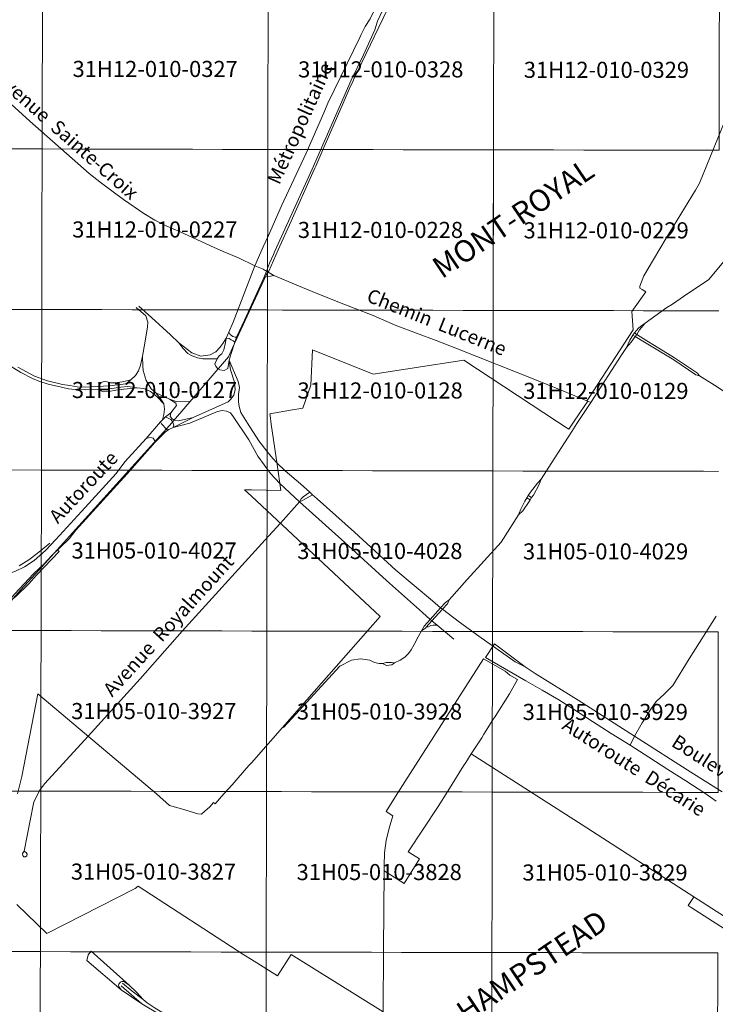
# Model space of a CAD drawing. Units: metres. Extents: x 265961 to 307720, y 5027324 to 5064319.
# Drawn here: x 291030 to 294040, y 5037712 to 5041972 of the extents above; entities that cross this region are included whole.
import ezdxf
from ezdxf.enums import TextEntityAlignment as Align

# ---------------------------------------------------------------- set-up
doc = ezdxf.new("R2010")
doc.units = ezdxf.units.M
doc.header["$MEASUREMENT"] = 0
doc.layers.add('Level 50', color=7, linetype='Continuous', lineweight=0)
doc.styles.add('Style-STANDARD', font='STANDARD.shx')
doc.styles.add('Style-WORKING', font='WORKING.shx')

msp = doc.modelspace()

# ---------------------------------------------------------------- linework, layer by layer
at = {"layer": 'Level 50', "color": 7, "linetype": 'Continuous', "lineweight": 0}
for p, q in [((292524.281, 5041943), (292506.834, 5041907.329)), ((292506.834, 5041907.329), (292501.048, 5041895.002)), ((292566.625, 5041928.5), (292517.031, 5041820)), ((292501.048, 5041895.002), (292363.375, 5041610.5)), ((292517.031, 5041820), (292464.406, 5041710.5)), ((292464.406, 5041710.5), (292417.844, 5041605)), ((292417.844, 5041605), (292295.563, 5041325.5)), ((292363.375, 5041610.5), (292346.25, 5041568.5)), ((292346.25, 5041568.5), (292268.877, 5041394.074)), ((291330.656, 5041307), (291073.469, 5041533.5)), ((292268.877, 5041394.074), (292163.125, 5041166.5)), ((291384.313, 5041264), (291330.656, 5041307)), ((292295.563, 5041325.5), (292155.594, 5041018.5)), ((292163.125, 5041166.5), (292106.375, 5041038.5)), ((291667.094, 5041078.5), (291614.375, 5041105)), ((291720.75, 5041055.5), (291667.094, 5041078.5)), ((291856.031, 5040994), (291720.75, 5041055.5)), ((292106.375, 5041038.5), (292083.295, 5040989.388)), ((292155.594, 5041018.5), (292134.531, 5040970)), ((291910.125, 5040969), (291856.031, 5040994)), ((291976.938, 5040942), (291910.125, 5040969)), ((292083.295, 5040989.388), (292047.412, 5040907.616)), ((292134.531, 5040970), (292127.531, 5040956.5)), ((292047.412, 5040907.616), (291976.938, 5040942)), ((292111.156, 5040918), (292097.125, 5040884.5)), ((292127.531, 5040956.5), (292111.156, 5040918)), ((294076.17, 5040924.241), (294012.161, 5040847.493)), ((292047.412, 5040907.616), (291953.469, 5040663)), ((292047.412, 5040907.616), (292082.642, 5040891.952)), ((292082.642, 5040891.952), (292092.656, 5040887.5)), ((292097.125, 5040884.5), (292086.344, 5040855.5)), ((292097.125, 5040884.5), (292092.656, 5040887.5)), ((292129.469, 5040865), (292097.125, 5040884.5)), ((292086.344, 5040855.5), (292001.906, 5040672.5)), ((292226.648, 5040825.244), (292129.469, 5040865)), ((292236.568, 5040821.122), (292226.648, 5040825.244)), ((292295.688, 5040796.5), (292236.568, 5040821.122)), ((292406.469, 5040752), (292295.688, 5040796.5)), ((292477.531, 5040724.5), (292406.469, 5040752)), ((291575.438, 5040690), (291534.125, 5040727)), ((291599.844, 5040683), (291544.563, 5040733)), ((292559.563, 5040692), (292477.531, 5040724.5)), ((291682.313, 5040608.5), (291599.844, 5040683)), ((291953.469, 5040663), (291934.719, 5040620.5)), ((292001.906, 5040672.5), (291968.219, 5040598)), ((292655.188, 5040651), (292559.563, 5040692)), ((291934.719, 5040620.5), (291922.531, 5040593.5)), ((292746.594, 5040616), (292655.188, 5040651)), ((291718.969, 5040573.5), (291682.313, 5040608.5)), ((291968.219, 5040598), (291960.719, 5040577.5)), ((292831.844, 5040584), (292746.594, 5040616)), ((292916.531, 5040551), (292831.844, 5040584)), ((293690.269, 5040616.721), (293683.155, 5040606.963)), ((293693.605, 5040601.056), (293683.155, 5040606.963)), ((293699.813, 5040610.367), (293690.269, 5040616.721)), ((293699.813, 5040610.367), (293693.605, 5040601.056)), ((293734.303, 5040576.303), (293693.605, 5040601.056)), ((293744.122, 5040581.986), (293699.813, 5040610.367)), ((293273.469, 5040409.5), (292916.531, 5040551)), ((293655.093, 5040554.059), (293634.955, 5040523.549)), ((293634.955, 5040523.549), (293500.97, 5040316.387)), ((291093.188, 5040429.5), (291021.469, 5040468.5)), ((291489.156, 5040396), (291510.719, 5040414)), ((293397.824, 5040359.46), (293273.469, 5040409.5)), ((294036.857, 5040390.55), (293971.956, 5040430.55)), ((291537.219, 5040379), (291497.594, 5040385)), ((294107.857, 5040344.549), (294036.857, 5040390.55)), ((291618.125, 5040357.5), (291678.594, 5040329.5)), ((293500.97, 5040316.387), (293441.499, 5040224.436)), ((291647.688, 5040241), (291639.469, 5040231.5)), ((291660.125, 5040253.5), (291647.688, 5040241)), ((291683.969, 5040271.5), (291660.125, 5040253.5)), ((291671.703, 5040248.226), (291660.125, 5040253.5)), ((291780.375, 5040251), (291693.344, 5040207.5)), ((291639.469, 5040231.5), (291576.406, 5040160.5)), ((291693.344, 5040207.5), (291674.625, 5040199)), ((293441.499, 5040224.436), (293419.756, 5040190.818)), ((291576.406, 5040160.5), (291484, 5040059.5)), ((293419.756, 5040190.818), (293343.261, 5040072.545)), ((292143.408, 5040053.277), (292124.999, 5040073.31)), ((293343.261, 5040072.545), (293286.687, 5039983.462)), ((292178.749, 5040020.008), (292143.408, 5040053.277)), ((292245.065, 5039963.68), (292178.749, 5040020.008)), ((292240.877, 5039886.053), (292155.212, 5039965.12)), ((292285.158, 5039927.264), (292245.065, 5039963.68)), ((292297.224, 5039916.903), (292285.158, 5039927.264)), ((292317.061, 5039899.539), (292297.224, 5039916.903)), ((292478.339, 5039754.958), (292317.061, 5039899.539)), ((293230.129, 5039913.207), (293224.043, 5039903.715)), ((293239.366, 5039895.043), (293224.043, 5039903.715)), ((293245.091, 5039904.328), (293230.129, 5039913.207)), ((293245.091, 5039904.328), (293239.366, 5039895.043)), ((292240.877, 5039886.053), (292158.024, 5039793.401)), ((292436.71, 5039709.477), (292240.877, 5039886.053)), ((292158.024, 5039793.401), (292091.981, 5039721.382)), ((292656.919, 5039590.46), (292478.339, 5039754.958)), ((292091.981, 5039721.382), (291732.719, 5039326.5)), ((292617.762, 5039546.038), (292436.71, 5039709.477)), ((291200.344, 5039670.5), (291191.422, 5039678.831)), ((292816.26, 5039457.307), (292656.919, 5039590.46)), ((292773.398, 5039407.644), (292617.762, 5039546.038)), ((292966.089, 5039549.522), (292888.496, 5039461.976)), ((292850.954, 5039427.994), (292805.69, 5039377.575)), ((292850.954, 5039427.994), (292816.26, 5039457.307)), ((292859.335, 5039421.382), (292850.954, 5039427.994)), ((292805.69, 5039377.575), (292773.398, 5039407.644)), ((292859.335, 5039421.382), (292813.331, 5039370.787)), ((292932.418, 5039365.46), (292859.335, 5039421.382)), ((294043.896, 5039391.629), (293926.341, 5039206.328)), ((292813.331, 5039370.787), (292789.265, 5039343.693)), ((292813.331, 5039370.787), (292805.69, 5039377.575)), ((292836.035, 5039351.938), (292813.331, 5039370.787)), ((292909.048, 5039291.795), (292836.035, 5039351.938)), ((291732.719, 5039326.5), (291551.487, 5039120.755)), ((293220.267, 5039111.759), (293045.458, 5039212.907)), ((293260.807, 5039143.904), (293217.066, 5039172.746)), ((293445.949, 5039027.418), (293260.807, 5039143.904)), ((291551.487, 5039120.755), (291325.439, 5038871.718)), ((293291.046, 5039071.645), (293220.267, 5039111.759)), ((293362.319, 5039029.551), (293291.046, 5039071.645)), ((293427.003, 5038989.511), (293362.319, 5039029.551)), ((293690.061, 5038871.586), (293445.949, 5039027.418)), ((293508.265, 5038936.037), (293427.003, 5038989.511)), ((293760.572, 5038989.616), (293723.566, 5038930.038)), ((293589.766, 5038884.037), (293508.265, 5038936.037)), ((293723.566, 5038930.038), (293690.061, 5038871.586)), ((293672.265, 5038833.238), (293589.766, 5038884.037)), ((293690.061, 5038871.586), (293672.265, 5038833.238)), ((293934.443, 5038715.992), (293690.061, 5038871.586)), ((293752.583, 5038780.811), (293672.265, 5038833.238)), ((293834.813, 5038728.384), (293752.583, 5038780.811)), ((293912.475, 5038678.213), (293834.813, 5038728.384)), ((294070.094, 5038631.35), (293934.443, 5038715.992)), ((293994.56, 5038625.38), (293912.475, 5038678.213)), ((294043.467, 5038591.536), (293994.56, 5038625.38)), ((291074.278, 5038507.169), (291049.119, 5038374.947)), ((291503.621, 5037795.162), (291338.625, 5037942)), ((291468.125, 5037774), (291319.5, 5037901)), ((291557.818, 5037714.556), (291468.125, 5037774)), ((291557.818, 5037714.556), (291468.563, 5037792))]:
    msp.add_line(p, q, dxfattribs=at)
at = {"layer": 'Level 50', "color": 7, "linetype": 'Continuous', "lineweight": 0, "flags": 128}
for points in [[(292790.969, 5042524), (292776, 5042480.5), (292671.531, 5042251.5), (292653.75, 5042208), (292620.063, 5042132), (292546.5, 5041975), (292524.281, 5041943)], [(292815.281, 5042465), (292798.219, 5042437), (292578.313, 5041965.5), (292566.625, 5041928.5)], [(292657.283, 5042093.46), (292474.083, 5041711.36), (292472.683, 5041708.16), (292456.183, 5041670.86), (292428.883, 5041610.16), (292365.983, 5041465.26), (292341.983, 5041409.26), (292311.183, 5041338.76), (292307.383, 5041329.26), (292298.783, 5041311.06), (292204.783, 5041100.76), (292148.783, 5040975.56), (292107.183, 5040883.96), (292099.583, 5040874.26), (292095.883, 5040866.76), (291951.183, 5040552.36), (291933.983, 5040513.86), (291678.283, 5040216.16), (291244.983, 5039737.06), (291218.783, 5039708.06), (291097.783, 5039573.76), (291033.683, 5039503.76), (290845.083, 5039291.26)], [(292657.283, 5042093.46), (292474.083, 5041711.36), (292472.683, 5041708.16), (292456.183, 5041670.86), (292428.883, 5041610.16), (292365.983, 5041465.26), (292341.983, 5041409.26), (292311.183, 5041338.76), (292307.383, 5041329.26), (292298.783, 5041311.06), (292204.783, 5041100.76), (292148.783, 5040975.56), (292107.183, 5040883.96), (292099.583, 5040874.26), (292095.883, 5040866.76), (291951.183, 5040552.36), (291933.983, 5040513.86), (291678.283, 5040216.16), (291244.983, 5039737.06), (291218.783, 5039708.06), (291097.783, 5039573.76), (291033.683, 5039503.76), (290845.083, 5039291.26)], [(290998.04, 5042107.539), (291128.247, 5042107.254), (291128.146, 5042060.95), (291127.743, 5041875.732), (291127.339, 5041690.514), (291126.936, 5041505.296), (291126.733, 5041412.687), (291126.733, 5041412.687), (290996.512, 5041412.972)], [(292104.707, 5042058.897), (292104.332, 5041873.68), (292103.958, 5041688.462), (292103.583, 5041503.244), (292103.395, 5041410.635), (292103.395, 5041410.635), (292038.285, 5041410.767), (291908.063, 5041411.033), (291777.841, 5041411.302), (291647.62, 5041411.574), (291517.398, 5041411.848), (291387.177, 5041412.125), (291256.955, 5041412.405), (291126.733, 5041412.687), (291126.936, 5041505.296), (291127.339, 5041690.514), (291127.743, 5041875.732), (291128.146, 5042060.95)], [(293081.268, 5042056.998), (293080.922, 5041871.779), (293080.576, 5041686.562), (293080.057, 5041408.735), (293080.057, 5041408.735), (292949.836, 5041408.979), (292819.614, 5041409.227), (292689.393, 5041409.477), (292559.171, 5041409.729), (292428.949, 5041409.985), (292298.728, 5041410.243), (292168.506, 5041410.503), (292103.395, 5041410.635), (292103.583, 5041503.244), (292103.958, 5041688.462), (292104.332, 5041873.68), (292104.707, 5042058.897)], [(294057.829, 5042055.25), (294057.512, 5041870.031), (294057.195, 5041684.813), (294056.878, 5041499.596), (294056.719, 5041406.987), (294056.719, 5041406.987), (293991.608, 5041407.099), (293861.387, 5041407.324), (293731.165, 5041407.553), (293600.944, 5041407.784), (293470.722, 5041408.018), (293340.5, 5041408.254), (293210.279, 5041408.493), (293080.057, 5041408.735), (293080.576, 5041686.562), (293080.922, 5041871.779), (293081.268, 5042056.998)], [(291073.469, 5041533.5), (290992.5, 5041607), (290905.031, 5041681)], [(291020.683, 5038621.96), (291038.883, 5038697.46), (291108.483, 5039054.96), (291621.183, 5038621.96), (291677.583, 5038572.56), (291729.783, 5038557.16), (291800.383, 5038536.46), (291816.483, 5038534.96), (291831.383, 5038548.16), (291852.683, 5038566.96), (291868.583, 5038584.66), (291874.983, 5038579.36), (291913.183, 5038621.96), (291949.083, 5038661.96), (291974.483, 5038691.56), (292021.183, 5038744.66), (292032.383, 5038757.36), (292176.783, 5038921.36), (292589.583, 5039390.06), (292032.483, 5039910.66), (292002.683, 5039937.76), (292032.383, 5039937.26), (292159.283, 5039934.56), (292144.283, 5040046.86), (292118.483, 5040222.06), (292112.983, 5040260.16), (292111.883, 5040266.66), (292201.783, 5040282.16), (292254.583, 5040291.26), (292290.283, 5040390.26), (292297.083, 5040544.26), (292558.983, 5040438.26), (292952.383, 5040498.96), (293357.783, 5040232.16), (293373.183, 5040222.06), (293386.783, 5040212.36), (293406.683, 5040199.86), (293421.283, 5040221.86), (293457.383, 5040274.66), (293488.883, 5040321.36), (293484.583, 5040322.76), (293490.783, 5040332.66), (293684.083, 5040629.46), (293679.583, 5040709.06), (293739.083, 5040794.36), (293723.983, 5040804.16), (293713.783, 5040810.86), (293713.083, 5040818.56), (293730.283, 5040864.06), (293772.283, 5040933.76), (293828.183, 5041026.46), (293954.083, 5041234.76), (293971.983, 5041264.36), (294128.183, 5041646.56)], [(291020.683, 5038621.96), (291038.883, 5038697.46), (291108.483, 5039054.96), (291621.183, 5038621.96), (291677.583, 5038572.56), (291729.783, 5038557.16), (291800.383, 5038536.46), (291816.483, 5038534.96), (291831.383, 5038548.16), (291852.683, 5038566.96), (291868.583, 5038584.66), (291874.983, 5038579.36), (291913.183, 5038621.96), (291949.083, 5038661.96), (291974.483, 5038691.56), (292021.183, 5038744.66), (292032.383, 5038757.36), (292176.783, 5038921.36), (292589.583, 5039390.06), (292032.483, 5039910.66), (292002.683, 5039937.76), (292032.383, 5039937.26), (292159.283, 5039934.56), (292144.283, 5040046.86), (292118.483, 5040222.06), (292112.983, 5040260.16), (292111.883, 5040266.66), (292201.783, 5040282.16), (292254.583, 5040291.26), (292290.283, 5040390.26), (292297.083, 5040544.26), (292558.983, 5040438.26), (292952.383, 5040498.96), (293357.783, 5040232.16), (293373.183, 5040222.06), (293386.783, 5040212.36), (293406.683, 5040199.86), (293421.283, 5040221.86), (293457.383, 5040274.66), (293488.883, 5040321.36), (293484.583, 5040322.76), (293490.783, 5040332.66), (293684.083, 5040629.46), (293679.583, 5040709.06), (293739.083, 5040794.36), (293723.983, 5040804.16), (293713.783, 5040810.86), (293713.083, 5040818.56), (293730.283, 5040864.06), (293772.283, 5040933.76), (293828.183, 5041026.46), (293954.083, 5041234.76), (293971.983, 5041264.36), (294128.183, 5041646.56)], [(290996.512, 5041412.972), (291126.733, 5041412.687), (291126.532, 5041320.078), (291126.128, 5041134.86), (291125.725, 5040949.643), (291125.321, 5040764.425), (291125.22, 5040718.121), (291125.22, 5040718.121), (290994.984, 5040718.406)], [(294055.53, 5040712.42), (293990.412, 5040712.532), (293860.176, 5040712.758), (293729.94, 5040712.986), (293599.704, 5040713.217), (293469.468, 5040713.451), (293339.232, 5040713.687), (293208.996, 5040713.927), (293078.76, 5040714.168), (293078.846, 5040760.473), (293079.192, 5040945.69), (293080.057, 5041408.735), (293210.279, 5041408.493), (293340.5, 5041408.254), (293470.722, 5041408.018), (293600.944, 5041407.784), (293731.165, 5041407.553), (293861.387, 5041407.324), (293991.608, 5041407.099), (294056.719, 5041406.987)], [(291614.375, 5041105), (291566.19, 5041133.028), (291478.885, 5041194.002), (291384.313, 5041264)], [(292086.344, 5040855.5), (292100.892, 5040860.692), (292115.383, 5040862.762), (292129.469, 5040865)], [(294012.161, 5040847.493), (293902.142, 5040774.236), (293854.72, 5040741.592)], [(290994.984, 5040718.406), (291125.22, 5040718.121), (291124.917, 5040579.208), (291124.514, 5040393.99), (291124.11, 5040208.772), (291123.707, 5040023.555), (291123.707, 5040023.555), (290993.457, 5040023.84)], [(294054.341, 5040017.855), (293989.216, 5040017.967), (293858.966, 5040018.192), (293728.715, 5040018.421), (293598.465, 5040018.652), (293468.214, 5040018.886), (293337.964, 5040019.122), (293207.713, 5040019.361), (293077.463, 5040019.603), (293077.809, 5040204.82), (293078.155, 5040390.038), (293078.501, 5040575.255), (293078.76, 5040714.168), (293208.996, 5040713.927), (293339.232, 5040713.687), (293469.468, 5040713.451), (293599.704, 5040713.217), (293729.94, 5040712.986), (293860.176, 5040712.758), (293990.412, 5040712.532), (294055.53, 5040712.42)], [(293854.72, 5040741.592), (293830.8, 5040726.353), (293735.939, 5040659.613)], [(291561.625, 5040516), (291571.219, 5040572), (291582.938, 5040642.5), (291583.875, 5040663.5), (291575.438, 5040690)], [(291934.719, 5040620.5), (291940.344, 5040610), (291951.594, 5040601.5)], [(293735.939, 5040659.613), (293715.99, 5040644.773), (293707.471, 5040637.3), (293690.269, 5040616.721)], [(293735.939, 5040659.613), (293712.515, 5040629.748), (293699.813, 5040610.367)], [(291922.531, 5040593.5), (291908.281, 5040570.5), (291895.906, 5040553), (291878.469, 5040535), (291853.719, 5040521.5), (291813.406, 5040516.5), (291774.438, 5040530), (291718.969, 5040573.5)], [(291884.375, 5040505), (291893.156, 5040517.5), (291905.172, 5040526.581), (291913.198, 5040543.918), (291920.262, 5040575.061), (291922.531, 5040593.5)], [(291945.43, 5040587.022), (291936.594, 5040592.5), (291922.531, 5040593.5)], [(291960.719, 5040577.5), (291945.063, 5040528), (291936.156, 5040498.5)], [(291960.719, 5040577.5), (291953.531, 5040582), (291945.43, 5040587.022)], [(291951.594, 5040601.5), (291962.406, 5040599), (291968.219, 5040598)], [(293683.155, 5040606.963), (293670.898, 5040585.856), (293655.093, 5040554.059)], [(293693.605, 5040601.056), (293675.482, 5040576.952), (293655.093, 5040554.059)], [(293971.956, 5040430.55), (293956.4, 5040434.986), (293860.062, 5040500.52), (293734.303, 5040576.303)], [(293971.956, 5040430.55), (293962.907, 5040442.659), (293863.587, 5040509.062), (293777.194, 5040562.131), (293744.122, 5040581.986)], [(291799.063, 5040509), (291776.188, 5040517), (291757.906, 5040527.5), (291737.25, 5040550), (291718.969, 5040573.5)], [(291153.375, 5040395), (291112.844, 5040408.5), (291084.594, 5040420), (291034.219, 5040445.5), (290942.742, 5040501.208)], [(291510.719, 5040414), (291530.125, 5040432), (291543.406, 5040452.5), (291552.688, 5040477), (291561.625, 5040516)], [(291561.625, 5040516), (291562.563, 5040473.5), (291563.594, 5040453.5), (291577.344, 5040411.5), (291598.875, 5040375.5), (291618.125, 5040357.5)], [(291936.156, 5040498.5), (291939.438, 5040476.5), (291941.313, 5040457.5), (291958.625, 5040403), (291962.375, 5040372), (291956.75, 5040348), (291941.781, 5040328.5), (291931.469, 5040319), (291780.375, 5040251)], [(291799.063, 5040509), (291822.469, 5040505), (291884.375, 5040505)], [(291884.375, 5040505), (291874.438, 5040482.5), (291877.031, 5040475.5), (291877.938, 5040473), (291886.031, 5040462.5), (291895.156, 5040456.5), (291915.125, 5040454), (291930.625, 5040463.5), (291936.156, 5040498.5)], [(291936.156, 5040498.5), (291974.531, 5040406.5), (291980.625, 5040380), (291976.875, 5040350), (291975.938, 5040318.5), (291979.219, 5040298), (291982.469, 5040288.5)], [(291489.156, 5040396), (291418.281, 5040388), (291314.25, 5040382), (291278.625, 5040384), (291246.531, 5040389), (291214.906, 5040393.5), (291150.313, 5040409), (291093.188, 5040429.5)], [(291537.219, 5040379), (291480.625, 5040373), (291445.063, 5040368.5), (291415.031, 5040364), (291394.406, 5040361.5), (291381.281, 5040366.5), (291376.125, 5040377.5), (291374.719, 5040392.5), (291382.219, 5040402.5), (291394.875, 5040407), (291408.469, 5040405), (291422.063, 5040401.5), (291441.781, 5040401.5), (291474.125, 5040405), (291510.719, 5040414)], [(291497.594, 5040385), (291468.031, 5040382), (291418.781, 5040374.5), (291392.063, 5040372), (291314.188, 5040370.5), (291269.656, 5040372), (291241.031, 5040375.5), (291210.094, 5040382.5), (291153.375, 5040395)], [(291653.781, 5040310.5), (291623.531, 5040341), (291595.844, 5040363.5), (291567.25, 5040376), (291537.219, 5040379)], [(291618.125, 5040357.5), (291638.313, 5040332.5), (291653.781, 5040310.5)], [(291763.844, 5040320), (291747.031, 5040318), (291706.188, 5040319.5), (291678.594, 5040329.5)], [(291678.594, 5040329.5), (291705.281, 5040313.5), (291708.063, 5040302.5), (291683.969, 5040271.5)], [(293500.97, 5040316.387), (293488.936, 5040321.419), (293484.536, 5040322.819), (293397.824, 5040359.46)], [(291653.781, 5040310.5), (291656.188, 5040286.5), (291653.438, 5040264), (291647.688, 5040241)], [(292059.905, 5040084.249), (292021.844, 5040153.5), (291953.938, 5040255), (291941.906, 5040270.5), (291924.563, 5040278), (291905.531, 5040280.5), (291885.656, 5040277.5), (291765.531, 5040227), (291693.344, 5040207.5)], [(292124.999, 5040073.31), (292099.203, 5040105.135), (292065.248, 5040149.292), (292014.839, 5040226.109), (291986.108, 5040272.357), (291982.469, 5040288.5)], [(291693.344, 5040207.5), (291696.156, 5040217), (291690.531, 5040233.5), (291683.563, 5040241.5), (291677.688, 5040245.5), (291671.703, 5040248.226)], [(291780.375, 5040251), (291753.75, 5040244.5), (291716.719, 5040236.5), (291698, 5040239.5), (291690.063, 5040244.5), (291680.469, 5040254.5), (291683.969, 5040271.5)], [(291674.625, 5040199), (291658.719, 5040187.5), (291615.188, 5040142.5)], [(291639.469, 5040231.5), (291643, 5040223.5), (291649.972, 5040215.988)], [(291649.972, 5040215.988), (291658.313, 5040207), (291661.938, 5040203), (291667.844, 5040198), (291674.625, 5040199)], [(291601.898, 5040162.442), (291591.406, 5040165), (291576.406, 5040160.5)], [(291615.188, 5040142.5), (291614.156, 5040149.5), (291607.813, 5040161), (291601.898, 5040162.442)], [(291615.188, 5040142.5), (291559.469, 5040080), (291494.375, 5040006.5)], [(292155.212, 5039965.12), (292155.187, 5039965.143), (292115.105, 5040009.235), (292059.905, 5040084.249)], [(290993.457, 5040023.84), (291123.707, 5040023.555), (291123.303, 5039838.338), (291122.9, 5039653.121), (291122.497, 5039467.903), (291122.194, 5039328.99), (291122.194, 5039328.99), (290991.929, 5039329.275)], [(291484, 5040059.5), (291447.156, 5040008.5), (291297.406, 5039844), (291185.969, 5039722.5), (291141.031, 5039675.5)], [(291494.375, 5040006.5), (291272.031, 5039763.5), (291243.188, 5039725.5), (291168.75, 5039654)], [(294053.152, 5039323.29), (293988.02, 5039323.402), (293857.755, 5039323.627), (293727.49, 5039323.856), (293597.225, 5039324.087), (293466.961, 5039324.321), (293336.696, 5039324.557), (293206.431, 5039324.796), (293076.166, 5039325.038), (293076.426, 5039463.951), (293076.771, 5039649.168), (293077.117, 5039834.386), (293077.463, 5040019.603), (293207.713, 5040019.361), (293337.964, 5040019.122), (293468.214, 5040018.886), (293598.465, 5040018.652), (293728.715, 5040018.421), (293858.966, 5040018.192), (293989.216, 5040017.967), (294054.341, 5040017.855)], [(293286.687, 5039983.462), (293269.979, 5039966.112), (293239.684, 5039927.315), (293230.129, 5039913.207)], [(293286.687, 5039983.462), (293278.398, 5039960.61), (293253.218, 5039915.239), (293245.091, 5039904.328)], [(292285.158, 5039927.264), (292256.471, 5039907.79), (292247.313, 5039898.907), (292240.877, 5039886.053)], [(292297.224, 5039916.903), (292264.05, 5039897.946), (292253.72, 5039891.332), (292240.877, 5039886.053)], [(293224.043, 5039903.715), (293215.6, 5039888.259), (293197.767, 5039854.046), (293188.186, 5039829.027)], [(293239.366, 5039895.043), (293234.411, 5039886.755), (293206.618, 5039846.724), (293188.186, 5039829.027)], [(293188.186, 5039829.027), (293112.763, 5039711.642), (292966.089, 5039549.522)], [(291160.719, 5039707.5), (291135.844, 5039686.5), (291105.344, 5039662.5), (291068.75, 5039635), (291027.099, 5039609.569)], [(291141.031, 5039675.5), (291091.906, 5039632), (291051.156, 5039605), (291008.625, 5039584), (290951.125, 5039566.5), (290887.625, 5039554.5)], [(291200.344, 5039670.5), (291102.688, 5039568.5), (291068.531, 5039530.5), (291012.844, 5039476.5), (290975.094, 5039449.5)], [(291168.75, 5039654), (291134.778, 5039616.459), (291089.513, 5039574.994), (291009.211, 5039487.488), (290975.094, 5039449.5)], [(292888.496, 5039461.976), (292871.881, 5039451.096), (292850.954, 5039427.994)], [(292888.496, 5039461.976), (292880.716, 5039444.926), (292859.335, 5039421.382)], [(292805.69, 5039377.575), (292779.939, 5039348.599), (292768.001, 5039327.852)], [(292789.265, 5039343.693), (292785.558, 5039339.612), (292768.001, 5039327.852)], [(292836.035, 5039351.938), (292819.44, 5039352.913), (292808.653, 5039350.926), (292799.569, 5039345.819), (292789.265, 5039343.693)], [(293217.066, 5039172.746), (293173.4, 5039193.395), (293016.764, 5039305.44), (292932.418, 5039365.46)], [(290991.929, 5039329.275), (291122.194, 5039328.99), (291122.093, 5039282.686), (291121.689, 5039097.469), (291120.883, 5038727.035), (291120.681, 5038634.427), (291120.681, 5038634.427), (290990.402, 5038634.712)], [(292768.001, 5039327.852), (292754.089, 5039301.697), (292736.669, 5039268.557)], [(292736.669, 5039268.557), (292724.182, 5039245.698), (292712.21, 5039229.526), (292696.678, 5039214.325), (292676.94, 5039200.417), (292652.024, 5039188.774)], [(293217.066, 5039172.746), (293084.164, 5039271.038), (293045.458, 5039212.907)], [(294233.283, 5037993.96), (293947.183, 5038177.56), (293463.883, 5038488.06), (292984.183, 5038795.56), (293028.983, 5038865.06), (293037.883, 5038881.16), (293077.783, 5038942.46), (293087.883, 5038957.76), (293149.883, 5039055.76), (293183.683, 5039117.86), (293151.183, 5039136.36), (293130.083, 5039152.66), (293036.583, 5039206.56), (292663.783, 5038621.96), (292615.183, 5038545.86), (292644.983, 5038526.76), (292628.483, 5038474.56), (292616.383, 5038421.26), (292609.083, 5038367.06), (292606.583, 5038312.36), (292606.983, 5038290.16), (292607.083, 5038286.26), (292604.083, 5037950.46), (292603.083, 5037679.46), (292205.183, 5037926.76), (292145.983, 5037834.46), (292032.683, 5037905.46), (291999.183, 5037926.56), (291543.083, 5038222.66), (291529.683, 5038212.76), (291147.783, 5038018.76), (291017.883, 5038143.16)], [(292465.583, 5039200.759), (292414.764, 5039175.257), (292208.056, 5038948.492), (292170.915, 5038909.34)], [(292599.451, 5039185.875), (292584.72, 5039185.863), (292564.982, 5039190.714), (292544.685, 5039201.145), (292505.232, 5039206.902), (292465.583, 5039200.759)], [(292652.024, 5039188.774), (292639.405, 5039190.714), (292616.027, 5039190.558), (292599.451, 5039185.875)], [(292652.024, 5039188.774), (292640.699, 5039181.011), (292616.431, 5039177.453), (292599.451, 5039185.875)], [(293926.341, 5039206.328), (293855.765, 5039091.539), (293819.265, 5039054.539)], [(293819.265, 5039054.539), (293784.165, 5039022.038), (293760.572, 5038989.616)], [(291325.439, 5038871.718), (291325.42, 5038871.697), (291139.138, 5038667.166), (291117.992, 5038640.931), (291091.551, 5038587.554), (291074.278, 5038507.169)], [(294063.483, 5038048.56), (293935.683, 5038130.76), (293922.883, 5038138.96), (293942.483, 5038169.66), (293947.183, 5038177.56), (293947.183, 5038177.56), (293463.883, 5038488.06), (292984.183, 5038795.56), (292960.383, 5038758.56), (292950.983, 5038743.66), (292881.983, 5038633.96), (292840.083, 5038568.46), (292710.483, 5038371.96), (292760.483, 5038340.96), (292693.383, 5038233.96), (292606.983, 5038290.16), (292607.083, 5038286.26), (292604.083, 5037950.46), (292603.083, 5037679.46)], [(290990.402, 5038634.712), (291120.681, 5038634.427), (291120.479, 5038541.818), (291120.076, 5038356.601), (291119.672, 5038171.384), (291119.269, 5037986.167), (291119.168, 5037939.863), (291119.168, 5037939.863), (290988.875, 5037940.148)], [(294050.775, 5037934.163), (293985.628, 5037934.274), (293855.334, 5037934.5), (293725.041, 5037934.729), (293594.747, 5037934.96), (293464.454, 5037935.193), (293334.16, 5037935.43), (293203.866, 5037935.669), (293073.573, 5037935.911), (293073.659, 5037982.215), (293074.005, 5038167.432), (293074.351, 5038352.648), (293074.697, 5038537.865), (293074.869, 5038630.475), (293205.149, 5038630.232), (293335.428, 5038629.993), (293465.707, 5038629.757), (293595.986, 5038629.522), (293726.266, 5038629.292), (293856.545, 5038629.063), (293986.824, 5038628.838), (294051.964, 5038628.726)], [(291054.752, 5038349.78), (291047.242, 5038350.531), (291042.736, 5038355.414), (291041.985, 5038364.805), (291049.119, 5038374.947)], [(291049.119, 5038374.947), (291057.38, 5038368.186), (291062.262, 5038361.424), (291061.135, 5038354.287), (291054.752, 5038349.78)], [(292603.083, 5037679.46), (292205.183, 5037926.76), (292145.983, 5037834.46), (292032.683, 5037905.46), (291999.183, 5037926.56), (291543.083, 5038222.66), (291529.683, 5038212.76), (291147.783, 5038018.76), (291017.883, 5038143.16)], [(291118.462, 5037615.734), (291118.866, 5037800.95), (291119.168, 5037939.863), (291249.462, 5037939.581), (291379.755, 5037939.301), (291510.049, 5037939.024), (291640.343, 5037938.75), (291770.637, 5037938.479), (291900.93, 5037938.209), (292031.224, 5037937.943), (292096.371, 5037937.811), (292096.09, 5037798.898), (292095.715, 5037613.682)], [(291338.625, 5037942), (291325.281, 5037925.5), (291319.5, 5037901)], [(291468.125, 5037774), (291458.858, 5037788.593), (291457.891, 5037794.62), (291459.19, 5037799.155), (291461.501, 5037803.816), (291465.469, 5037808), (291471.815, 5037811.125), (291478.207, 5037810.554), (291485.031, 5037808), (291503.621, 5037795.162)], [(291563.608, 5037732.768), (291516.563, 5037768.5), (291474.344, 5037803.5)], [(291563.608, 5037732.768), (291535.875, 5037765), (291503.621, 5037795.162)], [(291780.027, 5037597.661), (291616.17, 5037694.958), (291581.856, 5037717.954), (291563.608, 5037732.768)], [(291773.878, 5037586.474), (291633.007, 5037669.409), (291557.818, 5037714.556)]]:
    msp.add_lwpolyline(points, dxfattribs=at)
for points in [[(292101.99, 5040716.069), (292036.872, 5040716.201), (291906.636, 5040716.467), (291776.4, 5040716.736), (291646.164, 5040717.007), (291515.928, 5040717.282), (291385.692, 5040717.559), (291255.456, 5040717.838), (291125.22, 5040718.121), (291125.321, 5040764.425), (291125.725, 5040949.643), (291126.128, 5041134.86), (291126.532, 5041320.078), (291126.733, 5041412.687), (291256.955, 5041412.405), (291387.177, 5041412.125), (291517.398, 5041411.848), (291647.62, 5041411.574), (291777.841, 5041411.302), (291908.063, 5041411.033), (292038.285, 5041410.767), (292103.395, 5041410.635), (292103.208, 5041318.026), (292102.833, 5041132.809), (292102.458, 5040947.591), (292102.084, 5040762.373), (292101.99, 5040716.069)], [(293078.76, 5040714.168), (292948.524, 5040714.413), (292818.288, 5040714.66), (292688.052, 5040714.91), (292557.816, 5040715.163), (292427.58, 5040715.418), (292297.344, 5040715.676), (292167.108, 5040715.937), (292101.99, 5040716.069), (292102.084, 5040762.373), (292102.458, 5040947.591), (292102.833, 5041132.809), (292103.208, 5041318.026), (292103.395, 5041410.635), (292168.506, 5041410.503), (292298.728, 5041410.243), (292428.949, 5041409.985), (292559.171, 5041409.729), (292689.393, 5041409.477), (292819.614, 5041409.227), (292949.836, 5041408.979), (293080.057, 5041408.735), (293079.538, 5041130.908), (293079.192, 5040945.69), (293078.846, 5040760.473), (293078.76, 5040714.168)], [(292100.585, 5040021.503), (292035.46, 5040021.635), (291905.209, 5040021.901), (291774.959, 5040022.17), (291644.708, 5040022.442), (291514.458, 5040022.716), (291384.208, 5040022.993), (291253.958, 5040023.273), (291123.707, 5040023.555), (291124.11, 5040208.772), (291124.514, 5040393.99), (291124.917, 5040579.208), (291125.22, 5040718.121), (291255.456, 5040717.838), (291385.692, 5040717.559), (291515.928, 5040717.282), (291646.164, 5040717.007), (291776.4, 5040716.736), (291906.636, 5040716.467), (292036.872, 5040716.201), (292101.99, 5040716.069), (292101.709, 5040577.155), (292101.334, 5040391.938), (292100.96, 5040206.721), (292100.585, 5040021.503)], [(293077.463, 5040019.603), (292947.213, 5040019.848), (292816.962, 5040020.095), (292686.712, 5040020.345), (292556.461, 5040020.598), (292426.211, 5040020.853), (292295.961, 5040021.111), (292165.71, 5040021.372), (292100.585, 5040021.503), (292100.96, 5040206.721), (292101.334, 5040391.938), (292101.709, 5040577.155), (292101.99, 5040716.069), (292167.108, 5040715.937), (292297.344, 5040715.676), (292427.58, 5040715.418), (292557.816, 5040715.163), (292688.052, 5040714.91), (292818.288, 5040714.66), (292948.524, 5040714.413), (293078.76, 5040714.168), (293078.501, 5040575.255), (293078.155, 5040390.038), (293077.809, 5040204.82), (293077.463, 5040019.603)], [(292099.18, 5039326.938), (292034.048, 5039327.07), (291903.783, 5039327.336), (291773.518, 5039327.605), (291643.253, 5039327.877), (291512.988, 5039328.151), (291382.724, 5039328.428), (291252.458, 5039328.708), (291122.194, 5039328.99), (291122.497, 5039467.903), (291122.9, 5039653.121), (291123.303, 5039838.338), (291123.707, 5040023.555), (291253.958, 5040023.273), (291384.208, 5040022.993), (291514.458, 5040022.716), (291644.708, 5040022.442), (291774.959, 5040022.17), (291905.209, 5040021.901), (292035.46, 5040021.635), (292100.585, 5040021.503), (292100.21, 5039836.286), (292099.836, 5039651.068), (292099.461, 5039465.851), (292099.18, 5039326.938)], [(293076.166, 5039325.038), (292945.901, 5039325.283), (292815.636, 5039325.53), (292685.372, 5039325.78), (292555.107, 5039326.033), (292424.842, 5039326.288), (292294.577, 5039326.546), (292164.312, 5039326.807), (292099.18, 5039326.938), (292099.461, 5039465.851), (292099.836, 5039651.068), (292100.21, 5039836.286), (292100.585, 5040021.503), (292165.71, 5040021.372), (292295.961, 5040021.111), (292426.211, 5040020.853), (292556.461, 5040020.598), (292686.712, 5040020.345), (292816.962, 5040020.095), (292947.213, 5040019.848), (293077.463, 5040019.603), (293077.117, 5039834.386), (293076.771, 5039649.168), (293076.426, 5039463.951), (293076.166, 5039325.038)], [(292097.775, 5038632.374), (292032.635, 5038632.507), (291902.356, 5038632.772), (291772.077, 5038633.041), (291641.798, 5038633.313), (291511.519, 5038633.587), (291381.239, 5038633.864), (291250.96, 5038634.144), (291120.681, 5038634.427), (291120.883, 5038727.035), (291121.689, 5039097.469), (291122.093, 5039282.686), (291122.194, 5039328.99), (291252.458, 5039328.708), (291382.724, 5039328.428), (291512.988, 5039328.151), (291643.253, 5039327.877), (291773.518, 5039327.605), (291903.783, 5039327.336), (292034.048, 5039327.07), (292099.18, 5039326.938), (292099.086, 5039280.634), (292098.712, 5039095.417), (292098.337, 5038910.2), (292097.962, 5038724.982), (292097.775, 5038632.374)], [(293074.869, 5038630.475), (292944.59, 5038630.719), (292814.311, 5038630.966), (292684.032, 5038631.216), (292553.752, 5038631.469), (292423.473, 5038631.724), (292293.194, 5038631.982), (292162.915, 5038632.243), (292097.775, 5038632.374), (292097.962, 5038724.982), (292098.337, 5038910.2), (292098.712, 5039095.417), (292099.086, 5039280.634), (292099.18, 5039326.938), (292164.312, 5039326.807), (292294.577, 5039326.546), (292424.842, 5039326.288), (292555.107, 5039326.033), (292685.372, 5039325.78), (292815.636, 5039325.53), (292945.901, 5039325.283), (293076.166, 5039325.038), (293076.08, 5039278.734), (293075.042, 5038723.083), (293074.869, 5038630.475)], [(294051.964, 5038628.726), (293986.824, 5038628.838), (293856.545, 5038629.063), (293726.266, 5038629.292), (293595.986, 5038629.522), (293465.707, 5038629.757), (293335.428, 5038629.993), (293205.149, 5038630.232), (293074.869, 5038630.475), (293075.042, 5038723.083), (293076.08, 5039278.734), (293076.166, 5039325.038), (293206.431, 5039324.796), (293336.696, 5039324.557), (293466.961, 5039324.321), (293597.225, 5039324.087), (293727.49, 5039323.856), (293857.755, 5039323.627), (293988.02, 5039323.402), (294053.152, 5039323.29), (294053.073, 5039276.986), (294052.122, 5038721.335), (294051.964, 5038628.726)], [(292984.183, 5038795.56), (292960.383, 5038758.56), (292950.983, 5038743.66), (292881.983, 5038633.96), (292840.083, 5038568.46), (292710.483, 5038371.96), (292760.483, 5038340.96), (292693.383, 5038233.96), (292606.983, 5038290.16), (292606.583, 5038312.36), (292609.083, 5038367.06), (292616.383, 5038421.26), (292628.483, 5038474.56), (292644.983, 5038526.76), (292615.183, 5038545.86), (292663.783, 5038621.96), (293036.583, 5039206.56), (293130.083, 5039152.66), (293151.183, 5039136.36), (293183.683, 5039117.86), (293149.883, 5039055.76), (293087.883, 5038957.76), (293077.783, 5038942.46), (293037.883, 5038881.16), (293028.983, 5038865.06), (292984.183, 5038795.56)], [(292096.371, 5037937.811), (292031.224, 5037937.943), (291900.93, 5037938.209), (291770.637, 5037938.479), (291640.343, 5037938.75), (291510.049, 5037939.024), (291379.755, 5037939.301), (291249.462, 5037939.581), (291119.168, 5037939.863), (291119.269, 5037986.167), (291119.672, 5038171.384), (291120.076, 5038356.601), (291120.479, 5038541.818), (291120.681, 5038634.427), (291250.96, 5038634.144), (291381.239, 5038633.864), (291511.519, 5038633.587), (291641.798, 5038633.313), (291772.077, 5038633.041), (291902.356, 5038632.772), (292032.635, 5038632.507), (292097.775, 5038632.374), (292097.588, 5038539.766), (292097.213, 5038354.549), (292096.839, 5038169.332), (292096.464, 5037984.115), (292096.371, 5037937.811)], [(293073.573, 5037935.911), (292943.279, 5037936.155), (292812.986, 5037936.402), (292682.692, 5037936.652), (292552.398, 5037936.905), (292422.105, 5037937.161), (292291.811, 5037937.419), (292161.517, 5037937.68), (292096.371, 5037937.811), (292096.464, 5037984.115), (292096.839, 5038169.332), (292097.213, 5038354.549), (292097.588, 5038539.766), (292097.775, 5038632.374), (292162.915, 5038632.243), (292293.194, 5038631.982), (292423.473, 5038631.724), (292553.752, 5038631.469), (292684.032, 5038631.216), (292814.311, 5038630.966), (292944.59, 5038630.719), (293074.869, 5038630.475), (293074.697, 5038537.865), (293074.351, 5038352.648), (293074.005, 5038167.432), (293073.659, 5037982.215), (293073.573, 5037935.911)], [(294572.683, 5037721.56), (294459.683, 5037794.06), (294440.083, 5037806.76), (294208.583, 5037955.46), (294192.983, 5037965.36), (294127.583, 5038007.36), (294121.183, 5038011.56), (294101.883, 5038023.96), (294063.483, 5038048.56), (293935.683, 5038130.76), (293922.883, 5038138.96), (293942.483, 5038169.66), (293947.183, 5038177.56), (294233.283, 5037993.96), (294605.383, 5037755.06), (294580.383, 5037716.66), (294572.683, 5037721.56)], [(291117.656, 5037245.301), (290987.348, 5037245.586), (290857.04, 5037245.874), (290726.732, 5037246.164), (290596.424, 5037246.457), (290466.116, 5037246.753), (290335.808, 5037247.052), (290205.5, 5037247.354), (290140.346, 5037247.505), (290140.778, 5037432.722), (290141.642, 5037803.154), (290141.966, 5037942.067), (290207.113, 5037941.916), (290337.407, 5037941.614), (290467.7, 5037941.315), (290597.994, 5037941.02), (290728.288, 5037940.727), (290858.581, 5037940.437), (290988.875, 5037940.148), (291119.168, 5037939.863), (291118.866, 5037800.95), (291118.462, 5037615.734), (291118.059, 5037430.518), (291117.656, 5037245.301)], [(293072.276, 5037241.349), (292941.968, 5037241.593), (292811.66, 5037241.84), (292681.352, 5037242.09), (292551.044, 5037242.343), (292420.736, 5037242.599), (292290.428, 5037242.856), (292160.12, 5037243.117), (292094.966, 5037243.248), (292095.341, 5037428.465), (292095.715, 5037613.682), (292096.09, 5037798.898), (292096.371, 5037937.811), (292161.517, 5037937.68), (292291.811, 5037937.419), (292422.105, 5037937.161), (292552.398, 5037936.905), (292682.692, 5037936.652), (292812.986, 5037936.402), (292943.279, 5037936.155), (293073.573, 5037935.911), (293073.313, 5037796.998), (293072.968, 5037611.781), (293072.276, 5037241.349)], [(294049.587, 5037239.601), (293984.433, 5037239.712), (293854.125, 5037239.937), (293723.816, 5037240.166), (293593.509, 5037240.397), (293463.2, 5037240.631), (293332.892, 5037240.867), (293202.584, 5037241.106), (293072.276, 5037241.349), (293072.968, 5037611.781), (293073.313, 5037796.998), (293073.573, 5037935.911), (293203.866, 5037935.669), (293334.16, 5037935.43), (293464.454, 5037935.193), (293594.747, 5037934.96), (293725.041, 5037934.729), (293855.334, 5037934.5), (293985.628, 5037934.274), (294050.775, 5037934.163), (294050.537, 5037795.25), (294050.22, 5037610.033), (294049.904, 5037424.816), (294049.587, 5037239.601)]]:
    msp.add_lwpolyline(points, close=True, dxfattribs=at)

# ---------------------------------------------------------------- texts
at = {"layer": 'Level 50', "color": 7, "linetype": 'Continuous', "lineweight": 0, "style": 'Style-WORKING'}
for s, height, p in [('31H12-010-0327', 69.661, (291616.009, 5041758.944)), ('31H12-010-0328', 69.646, (292592.341, 5041756.968)), ('31H12-010-0329', 69.631, (293568.949, 5041755.145)), ('31H12-010-0227', 69.661, (291614.55, 5041064.378)), ('31H12-010-0228', 69.646, (292590.99, 5041062.402)), ('31H12-010-0229', 69.631, (293567.706, 5041060.578)), ('31H12-010-0127', 69.661, (291613.088, 5040369.812)), ('31H12-010-0128', 69.646, (292589.635, 5040367.836)), ('31H12-010-0129', 69.631, (293566.458, 5040366.012)), ('31H05-010-4027', 69.661, (291611.628, 5039675.247)), ('31H05-010-4028', 69.646, (292588.283, 5039673.271)), ('31H05-010-4029', 69.631, (293565.215, 5039671.447)), ('31H05-010-3927', 69.661, (291610.17, 5038980.683)), ('31H05-010-3928', 69.646, (292586.933, 5038978.706)), ('31H05-010-3929', 69.631, (293563.973, 5038976.882)), ('31H05-010-3827', 69.661, (291608.719, 5038286.119)), ('31H05-010-3828', 69.646, (292585.59, 5038284.143)), ('31H05-010-3829', 69.631, (293562.738, 5038282.318))]:
    msp.add_text(s, height=height, dxfattribs=at).set_placement(p, align=Align.MIDDLE_CENTER)
at = {"layer": 'Level 50', "color": 7, "linetype": 'Continuous', "lineweight": 0, "style": 'Style-STANDARD'}
for s, rotation, p in [('Métropolitaine', 65.614633, (292242.178, 5041523.979)), ('Avenue  Sainte-Croix', 318.630203, (291233.952, 5041472.023)), ('Chemin  Lucerne', 338.114997, (292834.891, 5040663.367)), ('Autoroute', 46.833406, (291305.292, 5039949.858)), ('Avenue  Royalmount', 47.704206, (291673.066, 5039350.881)), ('Autoroute  Décarie', 327.425811, (293688.795, 5038739.215)), ('Boulevard  Décarie', 327.447356, (294164.523, 5038663.988))]:
    msp.add_text(s, height=60, rotation=rotation, dxfattribs=at).set_placement(p, align=Align.MIDDLE_CENTER)
for s, p in [('MONT-ROYAL', (292857.147, 5040848.416)), ('HAMPSTEAD', (292961.351, 5037627.481))]:
    msp.add_text(s, height=93.96, rotation=34, dxfattribs=at).set_placement(p)

doc.saveas('drawing.dxf')
